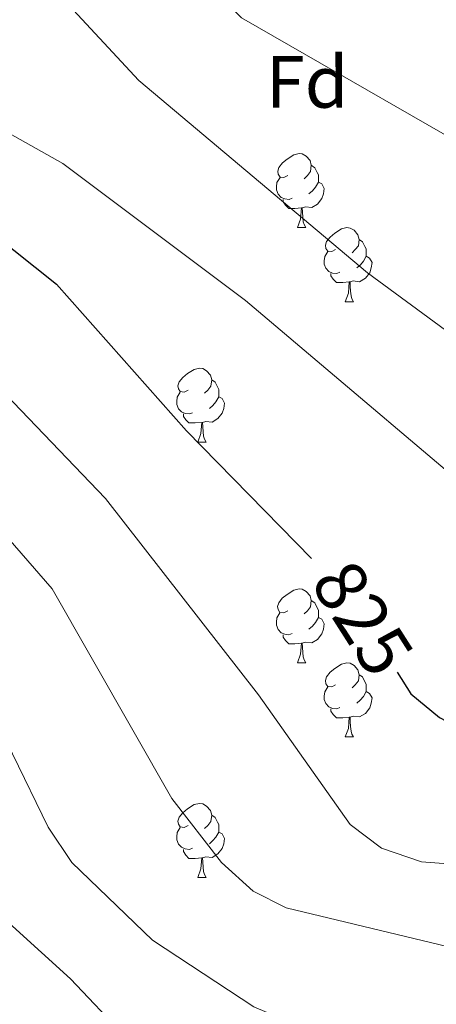
# Model space of a CAD drawing. Units: metres. Extents: x 613465 to 617969, y 4724341 to 4727386.
# Drawn here: x 616347 to 616403, y 4724833 to 4724966 of the extents above; entities that cross this region are included whole.
import ezdxf
from ezdxf.enums import TextEntityAlignment as Align

# ---------------------------------------------------------------- set-up
doc = ezdxf.new("R2010")
doc.units = ezdxf.units.M
doc.header["$MEASUREMENT"] = 0
for name, color, linetype, lineweight in [('Level 36', 19, 'Continuous', 40), ('Level 37', 92, 'Continuous', 0), ('Level 4', 36, 'Continuous', 30), ('Level 41', 19, 'Continuous', 0), ('Level 5', 36, 'Continuous', 0)]:
    doc.layers.add(name, color=color, linetype=linetype, lineweight=lineweight)
doc.styles.add('Arial', font='ARIAL.TTF', dxfattribs={"height": 0.2})

msp = doc.modelspace()

# ---------------------------------------------------------------- linework, layer by layer
at = {"layer": 'Level 36', "color": 92, "linetype": 'Continuous', "lineweight": 0}
for points in [[(616383.13, 4724945.38, 0.01), (616382.6, 4724945.11, 0.01), (616382.07, 4724945.17, 0.01), (616381.8, 4724945.54, 0.01), (616381.75, 4724945.96, 0.01), (616381.91, 4724946.48, 0.01), (616382.39, 4724947.08, 0.01), (616383.02, 4724947.61, 0.01), (616383.92, 4724948.19, 0.01), (616384.67, 4724948.35, 0.01), (616385.09, 4724948.3, 0.01), (616385.62, 4724947.98, 0.01), (616386.15, 4724947.4, 0.01), (616386.31, 4724946.76, 0.01), (616386.2, 4724945.91, 0.01), (616385.78, 4724945.38, 0.01), (616385.36, 4724944.95, 0.01)], [(616386.31, 4724946.76, 0.01), (616386.79, 4724946.44, 0.01), (616387.1, 4724945.8, 0.01), (616387.26, 4724945.48, 0.01), (616387.26, 4724944.9, 0.01), (616387.26, 4724944.48, 0.01), (616386.89, 4724943.79, 0.01), (616386.47, 4724943.31, 0.01), (616385.99, 4724942.89, 0.01)], [(616383.71, 4724942.3, 0.01), (616383.29, 4724942.14, 0.01), (616382.7, 4724942.2, 0.01), (616382.23, 4724942.41, 0.01), (616381.8, 4724942.83, 0.01), (616381.59, 4724943.42, 0.01), (616381.59, 4724943.84, 0.01), (616381.64, 4724944.42, 0.01), (616382.07, 4724945.11, 0.01)], [(616387.26, 4724944.48, 0.01), (616387.72, 4724944.23, 0.01), (616388.06, 4724943.61, 0.01), (616387.95, 4724942.89, 0.01), (616387.74, 4724942.25, 0.01), (616387.16, 4724941.51, 0.01), (616386.36, 4724941.03, 0.01), (616385.51, 4724941.13, 0.01), (616385.08, 4724941, 0.01)], [(616384.97, 4724941, 0.01), (616384.08, 4724940.92, 0.01), (616383.24, 4724940.92, 0.01), (616382.81, 4724941.35, 0.01), (616382.49, 4724941.82, 0.01), (616382.49, 4724942.14, 0.01)], [(616384.43, 4724938.32, 0.01), (616384.86, 4724939.48, 0.01), (616384.97, 4724941, 0.01), (616385.08, 4724941, 0.01), (616385.12, 4724940.42, 0.01), (616385.15, 4724939.73, 0.01), (616385.22, 4724939.12, 0.01), (616385.34, 4724938.72, 0.01), (616385.55, 4724938.32, 0.01)], [(616384.43, 4724938.32, 0.01), (616385.55, 4724938.32, 0.01)], [(616389.6, 4724935.34, 0.01), (616389.07, 4724935.08, 0.01), (616388.54, 4724935.13, 0.01), (616388.28, 4724935.5, 0.01), (616388.22, 4724935.93, 0.01), (616388.38, 4724936.45, 0.01), (616388.86, 4724937.04, 0.01), (616389.5, 4724937.57, 0.01), (616390.4, 4724938.16, 0.01), (616391.14, 4724938.32, 0.01), (616391.57, 4724938.26, 0.01), (616392.1, 4724937.95, 0.01), (616392.63, 4724937.36, 0.01), (616392.79, 4724936.72, 0.01), (616392.68, 4724935.87, 0.01), (616392.25, 4724935.34, 0.01), (616391.83, 4724934.92, 0.01)], [(616392.79, 4724936.72, 0.01), (616393.26, 4724936.41, 0.01), (616393.58, 4724935.77, 0.01), (616393.74, 4724935.45, 0.01), (616393.74, 4724934.87, 0.01), (616393.74, 4724934.44, 0.01), (616393.37, 4724933.75, 0.01), (616392.95, 4724933.27, 0.01), (616392.47, 4724932.85, 0.01)], [(616390.19, 4724932.26, 0.01), (616389.76, 4724932.1, 0.01), (616389.18, 4724932.16, 0.01), (616388.7, 4724932.37, 0.01), (616388.28, 4724932.8, 0.01), (616388.06, 4724933.38, 0.01), (616388.06, 4724933.8, 0.01), (616388.12, 4724934.39, 0.01), (616388.54, 4724935.08, 0.01)], [(616393.74, 4724934.44, 0.01), (616394.19, 4724934.19, 0.01), (616394.54, 4724933.58, 0.01), (616394.43, 4724932.85, 0.01), (616394.22, 4724932.21, 0.01), (616393.63, 4724931.47, 0.01), (616392.84, 4724930.99, 0.01), (616391.99, 4724931.1, 0.01), (616391.56, 4724930.97, 0.01)], [(616391.45, 4724930.97, 0.01), (616390.56, 4724930.88, 0.01), (616389.71, 4724930.88, 0.01), (616389.29, 4724931.31, 0.01), (616388.97, 4724931.79, 0.01), (616388.97, 4724932.1, 0.01)], [(616390.9, 4724928.28, 0.01), (616391.34, 4724929.44, 0.01), (616391.45, 4724930.97, 0.01), (616391.56, 4724930.97, 0.01), (616391.59, 4724930.38, 0.01), (616391.63, 4724929.7, 0.01), (616391.7, 4724929.08, 0.01), (616391.81, 4724928.68, 0.01), (616392.03, 4724928.28, 0.01)], [(616390.9, 4724928.28, 0.01), (616392.03, 4724928.28, 0.01)], [(616369.62, 4724916.3, 0.01), (616369.09, 4724916.03, 0.01), (616368.56, 4724916.09, 0.01), (616368.3, 4724916.46, 0.01), (616368.24, 4724916.88, 0.01), (616368.4, 4724917.4, 0.01), (616368.88, 4724918, 0.01), (616369.52, 4724918.53, 0.01), (616370.42, 4724919.11, 0.01), (616371.16, 4724919.27, 0.01), (616371.59, 4724919.22, 0.01), (616372.12, 4724918.9, 0.01), (616372.65, 4724918.32, 0.01), (616372.81, 4724917.68, 0.01), (616372.7, 4724916.83, 0.01), (616372.27, 4724916.3, 0.01), (616371.85, 4724915.87, 0.01)], [(616372.81, 4724917.68, 0.01), (616373.28, 4724917.36, 0.01), (616373.6, 4724916.72, 0.01), (616373.76, 4724916.4, 0.01), (616373.76, 4724915.82, 0.01), (616373.76, 4724915.4, 0.01), (616373.39, 4724914.71, 0.01), (616372.97, 4724914.23, 0.01), (616372.49, 4724913.81, 0.01)], [(616370.21, 4724913.22, 0.01), (616369.78, 4724913.06, 0.01), (616369.2, 4724913.12, 0.01), (616368.72, 4724913.33, 0.01), (616368.3, 4724913.75, 0.01), (616368.08, 4724914.34, 0.01), (616368.08, 4724914.76, 0.01), (616368.14, 4724915.34, 0.01), (616368.56, 4724916.03, 0.01)], [(616373.76, 4724915.4, 0.01), (616374.21, 4724915.15, 0.01), (616374.56, 4724914.53, 0.01), (616374.45, 4724913.81, 0.01), (616374.24, 4724913.17, 0.01), (616373.65, 4724912.43, 0.01), (616372.86, 4724911.95, 0.01), (616372.01, 4724912.05, 0.01), (616371.58, 4724911.92, 0.01)], [(616371.47, 4724911.92, 0.01), (616370.58, 4724911.84, 0.01), (616369.73, 4724911.84, 0.01), (616369.31, 4724912.27, 0.01), (616368.99, 4724912.74, 0.01), (616368.99, 4724913.06, 0.01)], [(616370.92, 4724909.24, 0.01), (616371.36, 4724910.4, 0.01), (616371.47, 4724911.92, 0.01), (616371.58, 4724911.92, 0.01), (616371.61, 4724911.34, 0.01), (616371.65, 4724910.65, 0.01), (616371.72, 4724910.04, 0.01), (616371.83, 4724909.64, 0.01), (616372.05, 4724909.24, 0.01)], [(616370.92, 4724909.24, 0.01), (616372.05, 4724909.24, 0.01)], [(616383.12, 4724886.39, 0.01), (616382.6, 4724886.12, 0.01), (616382.06, 4724886.18, 0.01), (616381.8, 4724886.55, 0.01), (616381.74, 4724886.97, 0.01), (616381.9, 4724887.49, 0.01), (616382.38, 4724888.09, 0.01), (616383.02, 4724888.62, 0.01), (616383.92, 4724889.2, 0.01), (616384.66, 4724889.36, 0.01), (616385.09, 4724889.31, 0.01), (616385.62, 4724888.99, 0.01), (616386.15, 4724888.41, 0.01), (616386.31, 4724887.77, 0.01), (616386.2, 4724886.92, 0.01), (616385.78, 4724886.39, 0.01), (616385.36, 4724885.96, 0.01)], [(616386.31, 4724887.77, 0.01), (616386.78, 4724887.45, 0.01), (616387.1, 4724886.81, 0.01), (616387.26, 4724886.49, 0.01), (616387.26, 4724885.91, 0.01), (616387.26, 4724885.49, 0.01), (616386.89, 4724884.8, 0.01), (616386.47, 4724884.32, 0.01), (616385.99, 4724883.9, 0.01)], [(616383.71, 4724883.31, 0.01), (616383.28, 4724883.15, 0.01), (616382.7, 4724883.21, 0.01), (616382.22, 4724883.42, 0.01), (616381.8, 4724883.84, 0.01), (616381.58, 4724884.43, 0.01), (616381.58, 4724884.85, 0.01), (616381.64, 4724885.43, 0.01), (616382.06, 4724886.12, 0.01)], [(616387.26, 4724885.49, 0.01), (616387.72, 4724885.24, 0.01), (616388.06, 4724884.62, 0.01), (616387.95, 4724883.9, 0.01), (616387.74, 4724883.26, 0.01), (616387.16, 4724882.52, 0.01), (616386.36, 4724882.04, 0.01), (616385.51, 4724882.14, 0.01), (616385.08, 4724882.01, 0.01)], [(616384.97, 4724882.01, 0.01), (616384.08, 4724881.93, 0.01), (616383.24, 4724881.93, 0.01), (616382.81, 4724882.36, 0.01), (616382.49, 4724882.83, 0.01), (616382.49, 4724883.15, 0.01)], [(616384.42, 4724879.33, 0.01), (616384.86, 4724880.49, 0.01), (616384.97, 4724882.01, 0.01), (616385.08, 4724882.01, 0.01), (616385.12, 4724881.43, 0.01), (616385.15, 4724880.74, 0.01), (616385.22, 4724880.13, 0.01), (616385.34, 4724879.73, 0.01), (616385.55, 4724879.33, 0.01)], [(616384.42, 4724879.33, 0.01), (616385.55, 4724879.33, 0.01)], [(616389.6, 4724876.35, 0.01), (616389.07, 4724876.09, 0.01), (616388.54, 4724876.14, 0.01), (616388.28, 4724876.51, 0.01), (616388.22, 4724876.94, 0.01), (616388.38, 4724877.46, 0.01), (616388.86, 4724878.05, 0.01), (616389.5, 4724878.58, 0.01), (616390.4, 4724879.17, 0.01), (616391.14, 4724879.33, 0.01), (616391.56, 4724879.27, 0.01), (616392.1, 4724878.96, 0.01), (616392.62, 4724878.37, 0.01), (616392.78, 4724877.73, 0.01), (616392.68, 4724876.88, 0.01), (616392.25, 4724876.35, 0.01), (616391.83, 4724875.93, 0.01)], [(616392.78, 4724877.73, 0.01), (616393.26, 4724877.42, 0.01), (616393.58, 4724876.78, 0.01), (616393.74, 4724876.46, 0.01), (616393.74, 4724875.88, 0.01), (616393.74, 4724875.45, 0.01), (616393.36, 4724874.76, 0.01), (616392.94, 4724874.28, 0.01), (616392.46, 4724873.86, 0.01)], [(616390.18, 4724873.27, 0.01), (616389.76, 4724873.11, 0.01), (616389.18, 4724873.17, 0.01), (616388.7, 4724873.38, 0.01), (616388.28, 4724873.81, 0.01), (616388.06, 4724874.39, 0.01), (616388.06, 4724874.81, 0.01), (616388.12, 4724875.4, 0.01), (616388.54, 4724876.09, 0.01)], [(616393.74, 4724875.45, 0.01), (616394.19, 4724875.2, 0.01), (616394.54, 4724874.59, 0.01), (616394.42, 4724873.86, 0.01), (616394.22, 4724873.22, 0.01), (616393.63, 4724872.48, 0.01), (616392.84, 4724872, 0.01), (616391.98, 4724872.11, 0.01), (616391.56, 4724871.98, 0.01)], [(616391.44, 4724871.98, 0.01), (616390.56, 4724871.89, 0.01), (616389.71, 4724871.89, 0.01), (616389.28, 4724872.32, 0.01), (616388.96, 4724872.8, 0.01), (616388.96, 4724873.11, 0.01)], [(616390.9, 4724869.29, 0.01), (616391.34, 4724870.45, 0.01), (616391.44, 4724871.98, 0.01), (616391.56, 4724871.98, 0.01), (616391.59, 4724871.39, 0.01), (616391.62, 4724870.71, 0.01), (616391.7, 4724870.09, 0.01), (616391.81, 4724869.69, 0.01), (616392.02, 4724869.29, 0.01)], [(616390.9, 4724869.29, 0.01), (616392.02, 4724869.29, 0.01)], [(616369.62, 4724857.3, 0.01), (616369.09, 4724857.04, 0.01), (616368.56, 4724857.1, 0.01), (616368.3, 4724857.46, 0.01), (616368.24, 4724857.89, 0.01), (616368.4, 4724858.41, 0.01), (616368.88, 4724859, 0.01), (616369.52, 4724859.54, 0.01), (616370.42, 4724860.12, 0.01), (616371.16, 4724860.28, 0.01), (616371.59, 4724860.22, 0.01), (616372.12, 4724859.91, 0.01), (616372.65, 4724859.32, 0.01), (616372.81, 4724858.68, 0.01), (616372.7, 4724857.84, 0.01), (616372.27, 4724857.3, 0.01), (616371.85, 4724856.88, 0.01)], [(616372.81, 4724858.68, 0.01), (616373.28, 4724858.37, 0.01), (616373.6, 4724857.73, 0.01), (616373.76, 4724857.41, 0.01), (616373.76, 4724856.83, 0.01), (616373.76, 4724856.4, 0.01), (616373.39, 4724855.72, 0.01), (616372.97, 4724855.24, 0.01), (616372.49, 4724854.82, 0.01)], [(616370.21, 4724854.22, 0.01), (616369.78, 4724854.06, 0.01), (616369.2, 4724854.12, 0.01), (616368.72, 4724854.34, 0.01), (616368.3, 4724854.76, 0.01), (616368.08, 4724855.34, 0.01), (616368.08, 4724855.76, 0.01), (616368.14, 4724856.35, 0.01), (616368.56, 4724857.04, 0.01)], [(616373.76, 4724856.4, 0.01), (616374.21, 4724856.16, 0.01), (616374.56, 4724855.54, 0.01), (616374.45, 4724854.82, 0.01), (616374.24, 4724854.18, 0.01), (616373.65, 4724853.44, 0.01), (616372.86, 4724852.96, 0.01), (616372.01, 4724853.06, 0.01), (616371.58, 4724852.93, 0.01)], [(616371.47, 4724852.93, 0.01), (616370.58, 4724852.84, 0.01), (616369.73, 4724852.84, 0.01), (616369.31, 4724853.28, 0.01), (616368.99, 4724853.75, 0.01), (616368.99, 4724854.06, 0.01)], [(616370.92, 4724850.24, 0.01), (616371.36, 4724851.4, 0.01), (616371.47, 4724852.93, 0.01), (616371.58, 4724852.93, 0.01), (616371.61, 4724852.34, 0.01), (616371.65, 4724851.66, 0.01), (616371.72, 4724851.04, 0.01), (616371.83, 4724850.64, 0.01), (616372.05, 4724850.24, 0.01)], [(616370.92, 4724850.24, 0.01), (616372.05, 4724850.24, 0.01)]]:
    msp.add_polyline3d(points, dxfattribs=at)
at = {"layer": 'Level 4', "color": 36, "linetype": 'Continuous', "lineweight": 30}
for points in [[(616310.47, 4724970.73, 825.01), (616317.08, 4724955.98, 825.01), (616320.53, 4724951.64, 825.01), (616328.58, 4724945.48, 825.01), (616343.06, 4724937.56, 825.01), (616351.8, 4724930.64, 825.01), (616369.4, 4724910.79, 825.01), (616386.35, 4724893.49, 825.01)], [(616397.92, 4724878.08, 825.01), (616399.79, 4724875.15, 825.01), (616403.66, 4724871.93, 825.01), (616413.42, 4724866.82, 825.01), (616418.28, 4724865.65, 825.01), (616424.02, 4724865.47, 825.01), (616429.55, 4724866, 825.01), (616439.52, 4724868.58, 825.01), (616460.61, 4724875.88, 825.01), (616474.2, 4724883.9, 825.01), (616495.76, 4724899.23, 825.01), (616523.48, 4724913.86, 825.01), (616533.39, 4724926.24, 825.01), (616537.11, 4724929.95, 825.01), (616541, 4724931.42, 825.01), (616538.83, 4724909.32, 825.01), (616539.05, 4724898.86, 825.01), (616548.39, 4724857.52, 825.01), (616548.97, 4724851.43, 825.01), (616547.06, 4724829.6, 825.01), (616547.04, 4724807.82, 825.01), (616546.24, 4724797.44, 825.01), (616544.86, 4724792.51, 825.01), (616538.55, 4724786.1, 825.01)]]:
    msp.add_polyline3d(points, dxfattribs=at)
at = {"layer": 'Level 5', "color": 36, "linetype": 'Continuous', "lineweight": 0}
for points in [[(616266.26, 4725280.55, 840.01), (616265.58, 4725275.57, 840.01), (616267.72, 4725265.12, 840.01), (616268.11, 4725244.08, 840.01), (616269.09, 4725239.18, 840.01), (616275.9, 4725224.38, 840.01), (616299.07, 4725186.36, 840.01), (616306.98, 4725171.72, 840.01), (616313.62, 4725156.85, 840.01), (616314.85, 4725152, 840.01), (616315.08, 4725146.28, 840.01), (616314.58, 4725123.92, 840.01), (616315.44, 4725097.75, 840.01), (616317.46, 4725087.3, 840.01), (616324.47, 4725061.01, 840.01), (616328.01, 4725051.2, 840.01), (616337.03, 4725031.58, 840.01), (616346.42, 4725006.13, 840.01), (616350.94, 4724996.53, 840.01), (616369.34, 4724974.25, 840.01), (616376.84, 4724966.76, 840.01), (616414.76, 4724944.96, 840.01)], [(616322.25, 4724984.2, 830.01), (616331.2, 4724963.21, 830.01), (616338.12, 4724955.12, 830.01), (616352.65, 4724946.99, 830.01), (616377.4, 4724928.43, 830.01), (616415.93, 4724895.82, 830.01)], [(616260.57, 4724969.19, 815.01), (616264.59, 4724959.95, 815.01), (616267.63, 4724955.97, 815.01), (616279.79, 4724944.53, 815.01), (616299.93, 4724927.25, 815.01), (616308.55, 4724922.14, 815.01), (616324.05, 4724914.98, 815.01), (616333.47, 4724909.08, 815.01), (616337.05, 4724905.59, 815.01), (616351.18, 4724889.36, 815.01), (616367.43, 4724860.95, 815.01), (616374.14, 4724852.27, 815.01), (616378.43, 4724848.39, 815.01), (616382.9, 4724846.13, 815.01), (616409.41, 4724839.78, 815.01)], [(616352.28, 4724969.77, 835.01), (616362.95, 4724958.25, 835.01), (616393.9, 4724932.19, 835.01), (616410.44, 4724920.03, 835.01)], [(616293.61, 4724966.92, 820.01), (616297.67, 4724963.21, 820.01), (616300.43, 4724959.04, 820.01), (616302.41, 4724953.57, 820.01), (616305.84, 4724937.3, 820.01), (616308.18, 4724932.23, 820.01), (616311.01, 4724930.46, 820.01), (616320.42, 4724929.58, 820.01), (616330.39, 4724927, 820.01), (616339.62, 4724921.17, 820.01), (616358.42, 4724901.62, 820.01), (616379.13, 4724875.02, 820.01), (616391.55, 4724857.43, 820.01), (616395.81, 4724854.22, 820.01), (616401.26, 4724852.38, 820.01), (616411.39, 4724851.58, 820.01)], [(616238.07, 4724962.26, 810.01), (616241.76, 4724959.74, 810.01), (616254.87, 4724943.36, 810.01), (616266.21, 4724932.04, 810.01), (616275.48, 4724928.42, 810.01), (616281.94, 4724921.29, 810.01), (616286.32, 4724918.13, 810.01), (616318.53, 4724898.58, 810.01), (616331.08, 4724889.36, 810.01), (616340.92, 4724876.96, 810.01), (616350.65, 4724857.07, 810.01), (616353.84, 4724852.29, 810.01), (616364.78, 4724841.75, 810.01), (616378.5, 4724832.7, 810.01), (616389.59, 4724828, 810.01), (616399.35, 4724825.75, 810.01), (616404.57, 4724825.47, 810.01)], [(616291.26, 4724781.95, 805.01), (616291.17, 4724782.41, 805.01), (616282.24, 4724802.55, 805.01), (616276.22, 4724822.97, 805.01), (616261.74, 4724866.09, 805.01), (616254.79, 4724882.29, 805.01), (616254.85, 4724887.29, 805.01), (616258.19, 4724903.72, 805.01), (616260.29, 4724907.47, 805.01), (616267.87, 4724908.04, 805.01), (616273.27, 4724907.23, 805.01), (616277.64, 4724904.7, 805.01), (616303.5, 4724885.27, 805.01), (616319.23, 4724871.62, 805.01), (616333.48, 4724854.79, 805.01), (616353.7, 4724836.52, 805.01), (616361.06, 4724828.74, 805.01), (616369.37, 4724822.16, 805.01), (616378.95, 4724815.96, 805.01), (616388.99, 4724814.23, 805.01), (616405.75, 4724813.37, 805.01)]]:
    msp.add_polyline3d(points, dxfattribs=at)

# ---------------------------------------------------------------- texts
at = {"layer": 'Level 37', "color": 92, "linetype": 'Continuous', "lineweight": 0, "style": 'Arial'}
msp.add_text('Fd', height=7, dxfattribs=at).set_placement((616385.74, 4724958.07, 839.09), align=Align.MIDDLE_CENTER)
at = {"layer": 'Level 41', "color": 39, "linetype": 'Continuous', "lineweight": 0, "style": 'Arial'}
msp.add_text('825', height=7, rotation=-57.4631, dxfattribs=at).set_placement((616393.27, 4724885.37, 825.01), align=Align.MIDDLE_CENTER)

doc.saveas('drawing.dxf')
